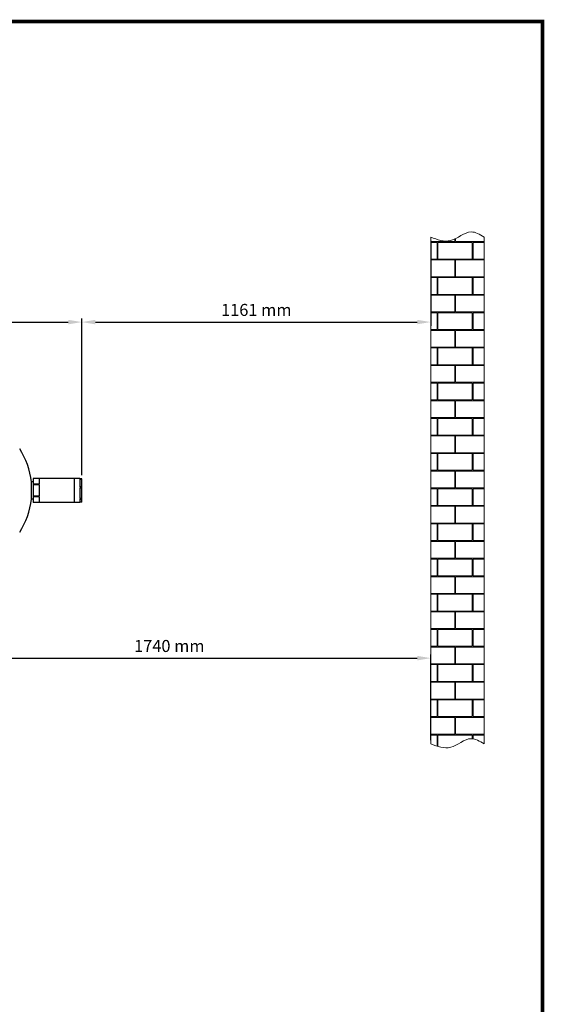
# Model space of a CAD drawing. Units: millimetres. Extents: x -6 to 6141, y -6 to 6588.
# Drawn here: x 3014 to 4760, y 3313 to 6588 of the extents above; entities that cross this region are included whole.
import ezdxf

# ---------------------------------------------------------------- set-up
doc = ezdxf.new("R2010")
doc.units = ezdxf.units.MM
for name, color, linetype in [('COTAS', 7, 'Continuous'), ('EJES', 7, 'Continuous'), ('Formato', 7, 'Continuous')]:
    doc.layers.add(name, color=color, linetype=linetype)
doc.styles.add('ARIAL', font='ARIAL.TTF')
doc.dimstyles.new('Diseño_PlanosFabricacion', dxfattribs={"dimtxt": 40, "dimasz": 45, "dimexe": 12, "dimexo": 12, "dimgap": 20, "dimtad": 1, "dimtih": 1, "dimtoh": 1, "dimdec": 0, "dimzin": 1, "dimdsep": 46, "dimtxsty": 'ARIAL', "dimcen": 15, "dimadec": 0, "dimazin": 0, "dimtp": 0.05, "dimtm": 0.05, "dimtfac": 1, "dimtdec": 0, "dimtofl": 0, "dimtmove": 0, "dimatfit": 3, "dimfxl": 0, "dimtolj": 1, "dimarcsym": 0})

# ---------------------------------------------------------------- blocks, each defined once
blk = doc.blocks.new('*D3')
at = {"layer": 'COTAS', "color": 0, "lineweight": -2}
for p, q in [((2641.7, 4730.1), (2641.7, 4452.4)), ((2686.7, 4464.4), (4336.7, 4464.4)), ((4381.7, 4191.3), (4381.7, 4476.4))]:
    blk.add_line(p, q, dxfattribs=at)
at = {"layer": 'COTAS', "color": 0}
for points in [[(2686.7, 4471.9), (2686.7, 4456.9), (2641.7, 4464.4)], [(4336.7, 4471.9), (4336.7, 4456.9), (4381.7, 4464.4)]]:
    blk.add_solid(points, dxfattribs=at)
at = {"layer": 'Defpoints', "color": 0}
for p in [(2641.7, 4742.1), (4381.7, 4464.4), (4381.7, 4179.3)]:
    blk.add_point(p, dxfattribs=at)
at = {"layer": 'COTAS', "color": 0, "insert": (3511.7, 4504.8), "char_height": 40, "attachment_point": 5, "style": 'ARIAL'}
blk.add_mtext('\\A1;1740 mm', dxfattribs=at)
blk = doc.blocks.new('*D5')
at = {"layer": 'COTAS', "color": 0, "lineweight": -2}
for p, q in [((963, 5034.1), (963, 5594.3)), ((1008, 5582.3), (3175.6, 5582.3)), ((3220.6, 5072.6), (3220.6, 5594.3))]:
    blk.add_line(p, q, dxfattribs=at)
at = {"layer": 'COTAS', "color": 0}
for points in [[(1008, 5589.8), (1008, 5574.8), (963, 5582.3)], [(3175.6, 5589.8), (3175.6, 5574.8), (3220.6, 5582.3)]]:
    blk.add_solid(points, dxfattribs=at)
at = {"layer": 'Defpoints', "color": 0}
for p in [(3220.6, 5582.3), (3220.6, 5060.6), (963, 5022.1)]:
    blk.add_point(p, dxfattribs=at)
at = {"layer": 'COTAS', "color": 0, "insert": (2091.8, 5622.7), "char_height": 40, "attachment_point": 5, "style": 'ARIAL'}
blk.add_mtext('\\A1;2258 mm', dxfattribs=at)
blk = doc.blocks.new('*D6')
at = {"layer": 'COTAS', "color": 0, "lineweight": -2}
for p, q in [((4381.7, 5853), (4381.7, 5570.3)), ((3220.6, 5072.6), (3220.6, 5594.3)), ((3265.6, 5582.3), (4336.7, 5582.3))]:
    blk.add_line(p, q, dxfattribs=at)
at = {"layer": 'COTAS', "color": 0}
for points in [[(3265.6, 5589.8), (3265.6, 5574.8), (3220.6, 5582.3)], [(4336.7, 5589.8), (4336.7, 5574.8), (4381.7, 5582.3)]]:
    blk.add_solid(points, dxfattribs=at)
at = {"layer": 'Defpoints', "color": 0}
for p in [(4381.7, 5865), (4381.7, 5582.3), (3220.6, 5060.6)]:
    blk.add_point(p, dxfattribs=at)
at = {"layer": 'COTAS', "color": 0, "insert": (3801.2, 5622.7), "char_height": 40, "attachment_point": 5, "style": 'ARIAL'}
blk.add_mtext('\\A1;1161 mm', dxfattribs=at)

msp = doc.modelspace()

# ---------------------------------------------------------------- hatches: boundary and pattern name
at = {"lineweight": 0}
h = msp.add_hatch(dxfattribs=at)
h.set_pattern_fill('AR-B816C', color=256, scale=0.288, style=0)
h.set_pattern_definition([(0, (-2499.81, 5262.005), (58.5216, 58.5216), [114.3, -2.7432]), (0, (-2558.334, 5264.75), (58.5216, 58.5216), [114.3, -2.7432]), (90, (-2499.81, 5262.005), (-58.5216, 58.5216), [-61.2648, 55.7784]), (90, (-2502.556, 5262.005), (-58.5216, 58.5216), [-61.2648, 55.7784])])
edge = h.paths.add_edge_path()
edge.add_spline(control_points=[(4559.1, 5865), (4544.7, 5873.7), (4507.4, 5896.2), (4451.4, 5838.9), (4404.2, 5856.6), (4381.7, 5865)], knot_values=[0, 0, 0, 0, 32.113852, 83.461201, 130.215545, 130.215545, 130.215545, 130.215545], degree=3, periodic=0)
edge.add_line((4381.7, 5865), (4381.7, 4179.3))
edge.add_spline(control_points=[(4381.7, 4179.3), (4404.2, 4170.9), (4451.5, 4153.4), (4507.5, 4210.5), (4544.8, 4187.9), (4559.1, 4179.3)], knot_values=[0, 0, 0, 0, 46.739405, 98.210746, 130.166043, 130.166043, 130.166043, 130.166043], degree=3, periodic=0)
edge.add_line((4559.1, 4179.3), (4559.1, 5865))

# ---------------------------------------------------------------- linework, layer by layer
for p, q in [((4381.7, 5865), (4381.7, 4179.3)), ((4559.1, 5865), (4559.1, 4179.3))]:
    msp.add_line(p, q, dxfattribs=at)
at = {"color": 7, "linetype": 'Continuous'}
for p, q in [((3058.4, 5051.1), (3052.6, 5051.1)), ((3052.6, 4993.1), (3052.6, 5051.1)), ((3096.7, 5061.9), (3058.4, 5061.9)), ((3058.4, 5061.9), (3058.4, 4982.3)), ((3078.7, 5061.9), (3078.7, 5043)), ((3195.9, 5061.9), (3096.7, 5061.9)), ((3195.9, 4982.3), (3195.9, 5061.9)), ((3213.6, 5061.6), (3195.9, 5061.6)), ((3213.6, 5061.6), (3213.6, 5060.6)), ((3220.6, 5060.6), (3213.6, 5060.6)), ((3213.6, 5059.8), (3220.6, 5059.8)), ((3213.6, 5059.8), (3213.6, 5033.7)), ((3220.6, 4983.6), (3220.6, 5060.6)), ((3078.7, 5043), (3058.4, 5043)), ((3078.7, 5040.7), (3058.4, 5040.7)), ((3078.7, 5040.7), (3078.7, 5003.6)), ((3220.6, 5033.7), (3213.6, 5033.7)), ((3213.6, 5030.6), (3220.6, 5030.6)), ((3213.6, 5030.6), (3213.6, 4995.2)), ((3058.4, 4993.1), (3052.6, 4993.1)), ((3078.7, 5003.6), (3058.4, 5003.6)), ((3078.7, 5001.2), (3058.4, 5001.2)), ((3195.9, 4982.3), (3058.4, 4982.3)), ((3078.7, 5001.2), (3078.7, 4982.3)), ((3213.6, 4982.6), (3195.9, 4982.6)), ((3220.6, 4995.2), (3213.6, 4995.2)), ((3213.6, 4992.9), (3220.6, 4992.9)), ((3213.6, 4992.9), (3213.6, 4982.6)), ((3220.6, 4983.6), (3213.6, 4983.6))]:
    msp.add_line(p, q, dxfattribs=at)
at = {"lineweight": 0}
for points in [[(4381.7, 5865), (4448.1, 5853.5), (4516.2, 5882.2), (4559.1, 5865)], [(4381.7, 4179.3), (4448.1, 4167.8), (4516.2, 4196.5), (4559.1, 4179.3)]]:
    msp.add_spline(points, degree=3, dxfattribs=at)
at = {"layer": 'EJES', "color": 7, "linetype": 'Continuous'}
msp.add_line((3052.6, 4993.1), (3052.6, 5051.1), dxfattribs=at)
for start, end in [(6.4438, 32.4966), (327.5034, 353.5562)]:
    msp.add_arc((2795.8, 5022.1), 258.4, start, end, dxfattribs=at)
at = {"layer": 'Formato', "const_width": 12.2}
msp.add_lwpolyline([(0, 0), (4753.7, 0), (4753.7, 6582), (0, 6582)], close=True, dxfattribs=at)

# ---------------------------------------------------------------- dimensions: what is measured, and where the dimension line sits
at = {"layer": 'COTAS', "color": 7}
for base, p1, p2, picture, middle in [((4381.7, 5582.3), (3220.6, 5060.6), (4381.7, 5865), '*D6', (3801.2, 5622.7)), ((3220.6, 5582.3), (963, 5022.1), (3220.6, 5060.6), '*D5', (2091.8, 5622.7)), ((4381.7, 4464.4), (2641.7, 4742.1), (4381.7, 4179.3), '*D3', (3511.7, 4504.8))]:
    dim = msp.add_linear_dim(base=base, p1=p1, p2=p2, dimstyle='Diseño_PlanosFabricacion', override={"dimpost": ' mm', "dimtmove": 1}, dxfattribs=at)
    dim.commit()
    dim.dimension.update_dxf_attribs({"geometry": picture, "text_midpoint": middle})

doc.saveas('drawing.dxf')
